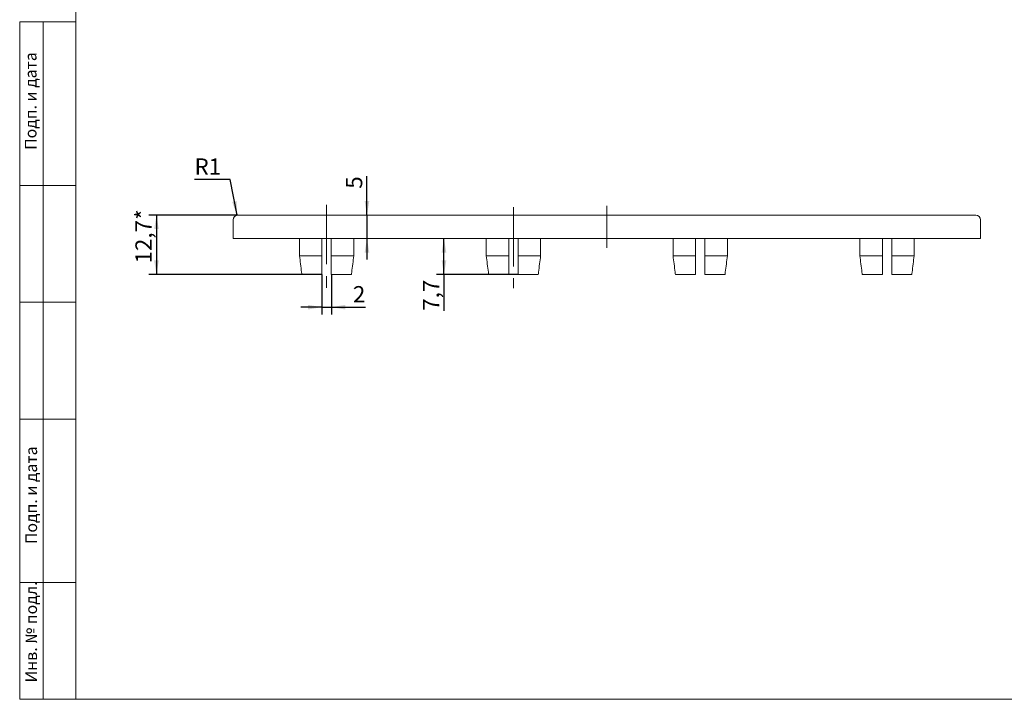
# Model space of a CAD drawing. Units: millimetres. Extents: x 8 to 420, y -1 to 292.
# Drawn here: x 8 to 219, y 5 to 150 of the extents above; entities that cross this region are included whole.
import ezdxf

# ---------------------------------------------------------------- set-up
doc = ezdxf.new("R2010")
doc.units = ezdxf.units.MM
doc.linetypes.add('CENTERX2', pattern=[20.32, 12.7, -2.54, 2.54, -2.54])
doc.layers.add('ГЕОМЕТРИЯ', color=90, linetype='Continuous', lineweight=15)
doc.layers.add('РАЗМЕРЫ', color=2, linetype='Continuous')
doc.layers.add('ТЕКСТ', color=120, linetype='Continuous')
doc.styles.add('SLDTEXTSTYLE0', font='TXT', dxfattribs={"width": 0.7, "bigfont": 'bigfont'})
doc.styles.add('SLDTEXTSTYLE1', font='TXT', dxfattribs={"width": 0.7})
doc.dimstyles.new('SLDDIMSTYLE0', dxfattribs={"dimtxt": 3.5, "dimasz": 3, "dimexe": 0, "dimexo": 0.0625, "dimgap": 0.875, "dimtad": 2, "dimrnd": 1e-09, "dimzin": 12, "dimdsep": 46, "dimtxsty": 'SLDTEXTSTYLE1', "dimsah": 1, "dimcen": 0.09, "dimadec": 0, "dimazin": 3, "dimtfac": 1, "dimtdec": 3, "dimtmove": 0, "dimatfit": 0, "dimfxl": 1, "dimfrac": 2, "dimtolj": 1, "dimtzin": 12, "dimarcsym": 0})
doc.dimstyles.new('SLDDIMSTYLE1', dxfattribs={"dimtxt": 3.5, "dimasz": 3, "dimexe": 0, "dimexo": 0.0625, "dimgap": 0.875, "dimtad": 2, "dimrnd": 1e-09, "dimzin": 12, "dimdsep": 46, "dimtxsty": 'SLDTEXTSTYLE1', "dimsah": 1, "dimcen": 0.09, "dimadec": 0, "dimazin": 3, "dimtfac": 1, "dimtdec": 3, "dimtofl": 0, "dimtmove": 0, "dimatfit": 3, "dimfxl": 1, "dimfrac": 2, "dimtolj": 1, "dimtzin": 12, "dimarcsym": 0})
doc.dimstyles.new('SLDDIMSTYLE2', dxfattribs={"dimtxt": 3.5, "dimasz": 3, "dimexe": 0, "dimexo": 0.0625, "dimgap": 0.875, "dimtad": 0, "dimtih": 1, "dimtoh": 1, "dimrnd": 1e-09, "dimzin": 12, "dimdsep": 46, "dimtxsty": 'SLDTEXTSTYLE1', "dimsah": 1, "dimcen": 0, "dimadec": 0, "dimazin": 3, "dimtfac": 1, "dimtdec": 3, "dimtofl": 0, "dimtmove": 0, "dimatfit": 3, "dimfxl": 1, "dimfrac": 2, "dimtolj": 1, "dimtzin": 12, "dimarcsym": 0})

# ---------------------------------------------------------------- blocks, each defined once
blk = doc.blocks.new('_D')
at = {"layer": 'РАЗМЕРЫ'}
for p, q in [((82.37, 108.65), (82.37, 116.98)), ((82.37, 108.65), (82.37, 103.65)), ((82.37, 103.65), (82.37, 99.15))]:
    blk.add_line(p, q, dxfattribs=at)
for points in [[(82.37, 108.65), (82.87, 111.65), (81.87, 111.65)], [(82.37, 103.65), (81.87, 100.65), (82.87, 100.65)]]:
    blk.add_solid(points, dxfattribs=at)
at = {"layer": 'РАЗМЕРЫ', "insert": (77.86, 114.31), "char_height": 3.5, "attachment_point": 1, "rotation": 90, "style": 'SLDTEXTSTYLE1'}
blk.add_mtext('5', dxfattribs=at)
blk = doc.blocks.new('_D_1')
at = {"layer": 'РАЗМЕРЫ'}
for p, q in [((54.74, 108.65), (35.69, 108.65)), ((37.29, 108.65), (37.29, 95.95)), ((72.74, 95.95), (35.69, 95.95))]:
    blk.add_line(p, q, dxfattribs=at)
for points in [[(37.29, 108.65), (36.79, 105.65), (37.79, 105.65)], [(37.29, 95.95), (37.79, 98.95), (36.79, 98.95)]]:
    blk.add_solid(points, dxfattribs=at)
at = {"layer": 'РАЗМЕРЫ', "char_height": 3.5, "attachment_point": 1, "rotation": 90, "style": 'SLDTEXTSTYLE1'}
for s, insert in [('*', (32.78, 107.67)), ('12,7', (32.78, 98.31))]:
    blk.add_mtext(s, dxfattribs=dict(at, insert=insert))
blk = doc.blocks.new('_D_2')
at = {"layer": 'РАЗМЕРЫ'}
for p, q in [((72.74, 95.95), (72.74, 87.35)), ((74.74, 95.95), (74.74, 87.35)), ((72.74, 88.95), (68.24, 88.95)), ((72.74, 88.95), (74.74, 88.95)), ((74.74, 88.95), (82.03, 88.95))]:
    blk.add_line(p, q, dxfattribs=at)
for points in [[(72.74, 88.95), (69.74, 89.45), (69.74, 88.45)], [(74.74, 88.95), (77.74, 88.45), (77.74, 89.45)]]:
    blk.add_solid(points, dxfattribs=at)
at = {"layer": 'РАЗМЕРЫ', "insert": (79.36, 93.46), "char_height": 3.5, "attachment_point": 1, "style": 'SLDTEXTSTYLE1'}
blk.add_mtext('2', dxfattribs=at)
blk = doc.blocks.new('_D_3')
at = {"layer": 'РАЗМЕРЫ'}
for p, q in [((53.09, 116.29), (45.45, 116.29)), ((54.55, 108.63), (53.09, 116.29))]:
    blk.add_line(p, q, dxfattribs=at)
blk.add_solid([(54.55, 108.63), (54.48, 111.67), (53.5, 111.48)], dxfattribs=at)
at = {"layer": 'РАЗМЕРЫ', "insert": (45.45, 120.8), "char_height": 3.5, "attachment_point": 1, "style": 'SLDTEXTSTYLE1'}
blk.add_mtext('R1', dxfattribs=at)
blk = doc.blocks.new('_D_4')
at = {"layer": 'РАЗМЕРЫ'}
for p, q in [((98.86, 95.95), (98.86, 103.65)), ((114.74, 95.95), (97.26, 95.95)), ((98.86, 95.95), (98.86, 88.19))]:
    blk.add_line(p, q, dxfattribs=at)
for points in [[(98.86, 103.65), (98.36, 100.65), (99.36, 100.65)], [(98.86, 95.95), (99.36, 98.95), (98.36, 98.95)]]:
    blk.add_solid(points, dxfattribs=at)
at = {"layer": 'РАЗМЕРЫ', "insert": (94.34, 88.19), "char_height": 3.5, "attachment_point": 1, "rotation": 90, "style": 'SLDTEXTSTYLE1'}
blk.add_mtext('7,7', dxfattribs=at)

msp = doc.modelspace()

# ---------------------------------------------------------------- linework, layer by layer
at = {"color": 7, "linetype": 'Continuous', "lineweight": 15}
for p, q in [((20, 5), (20, 292)), ((8, 150), (20, 150)), ((8, 150), (8, 5)), ((13, 150), (13, 5)), ((20, 150), (20, 5)), ((8, 115), (20, 115)), ((8, 90), (20, 90)), ((8, 65), (20, 65)), ((8, 30), (20, 30)), ((8, 5), (20, 5)), ((20, 5), (415, 5))]:
    msp.add_line(p, q, dxfattribs=at)
at = {"color": 7, "linetype": 'CENTERX2', "lineweight": 0}
for p, q in [((73.739, 110.845), (73.739, 93.046)), ((113.739, 110.389), (113.739, 93.046)), ((133.739, 101.646), (133.739, 110.646))]:
    msp.add_line(p, q, dxfattribs=at)
at = {"layer": 'ГЕОМЕТРИЯ'}
for p, q in [((53.739, 103.646), (53.739, 107.646)), ((54.739, 108.646), (212.739, 108.646)), ((213.739, 107.646), (213.739, 103.646)), ((54.739, 103.646), (53.739, 103.646)), ((54.739, 103.646), (212.739, 103.646)), ((67.924, 103.646), (67.924, 99.946)), ((72.739, 99.946), (72.739, 103.646)), ((74.739, 103.646), (74.739, 99.946)), ((79.553, 99.946), (79.553, 103.646)), ((107.924, 103.646), (107.924, 99.946)), ((112.739, 99.946), (112.739, 103.646)), ((114.739, 103.646), (114.739, 99.946)), ((119.553, 99.946), (119.553, 103.646)), ((147.924, 103.646), (147.924, 99.946)), ((152.739, 99.946), (152.739, 103.646)), ((154.739, 103.646), (154.739, 99.946)), ((159.553, 99.946), (159.553, 103.646)), ((187.924, 103.646), (187.924, 99.946)), ((192.739, 99.946), (192.739, 103.646)), ((194.739, 103.646), (194.739, 99.946)), ((199.553, 99.946), (199.553, 103.646)), ((213.739, 103.646), (212.739, 103.646)), ((67.924, 99.946), (72.739, 99.946)), ((74.739, 99.946), (79.553, 99.946)), ((107.924, 99.946), (112.739, 99.946)), ((114.739, 99.946), (119.553, 99.946)), ((147.924, 99.946), (152.739, 99.946)), ((154.739, 99.946), (159.553, 99.946)), ((187.924, 99.946), (192.739, 99.946)), ((194.739, 99.946), (199.553, 99.946)), ((72.739, 95.946), (68.432, 95.946)), ((79.045, 95.946), (74.739, 95.946)), ((112.739, 95.946), (108.432, 95.946)), ((119.045, 95.946), (114.739, 95.946)), ((152.739, 95.946), (148.432, 95.946)), ((159.045, 95.946), (154.739, 95.946)), ((192.739, 95.946), (188.432, 95.946)), ((199.045, 95.946), (194.739, 95.946))]:
    msp.add_line(p, q, dxfattribs=at)
for centre, start, end in [((54.739, 107.646), 90, 180), ((212.739, 107.646), 0, 90)]:
    msp.add_arc(centre, 1, start, end, dxfattribs=at)
for points, knots in [([(68.432, 95.946), (68.411, 96.11), (68.39, 96.273), (68.37, 96.436), (68.221, 97.606), (68.072, 98.776), (67.924, 99.946)], [0.0092235581, 0.0092235581, 0.0092235581, 0.0092235581, 0.0097171501, 0.0097171501, 0.0097171501, 0.0132556913, 0.0132556913, 0.0132556913, 0.0132556913]), ([(72.739, 99.946), (72.739, 98.776), (72.739, 97.606), (72.739, 96.436), (72.739, 96.273), (72.739, 96.11), (72.739, 95.946)], [0.0061786075, 0.0061786075, 0.0061786075, 0.0061786075, 0.0097171489, 0.0097171489, 0.0097171489, 0.0102107411, 0.0102107411, 0.0102107411, 0.0102107411]), ([(74.739, 95.946), (74.739, 96.11), (74.739, 96.273), (74.739, 96.436), (74.739, 97.606), (74.739, 98.776), (74.739, 99.946)], [0.0092235581, 0.0092235581, 0.0092235581, 0.0092235581, 0.0097171501, 0.0097171501, 0.0097171501, 0.0132556913, 0.0132556913, 0.0132556913, 0.0132556913]), ([(79.553, 99.946), (79.405, 98.776), (79.256, 97.606), (79.107, 96.436), (79.087, 96.273), (79.066, 96.11), (79.045, 95.946)], [0.0061786075, 0.0061786075, 0.0061786075, 0.0061786075, 0.0097171489, 0.0097171489, 0.0097171489, 0.0102107411, 0.0102107411, 0.0102107411, 0.0102107411]), ([(108.432, 95.946), (108.411, 96.11), (108.39, 96.273), (108.37, 96.436), (108.221, 97.606), (108.072, 98.776), (107.924, 99.946)], [0.0092235581, 0.0092235581, 0.0092235581, 0.0092235581, 0.0097171501, 0.0097171501, 0.0097171501, 0.0132556913, 0.0132556913, 0.0132556913, 0.0132556913]), ([(112.739, 99.946), (112.739, 98.776), (112.739, 97.606), (112.739, 96.436), (112.739, 96.273), (112.739, 96.11), (112.739, 95.946)], [0.0061786075, 0.0061786075, 0.0061786075, 0.0061786075, 0.0097171489, 0.0097171489, 0.0097171489, 0.0102107411, 0.0102107411, 0.0102107411, 0.0102107411]), ([(114.739, 95.946), (114.739, 96.11), (114.739, 96.273), (114.739, 96.436), (114.739, 97.606), (114.739, 98.776), (114.739, 99.946)], [0.0092235581, 0.0092235581, 0.0092235581, 0.0092235581, 0.0097171501, 0.0097171501, 0.0097171501, 0.0132556913, 0.0132556913, 0.0132556913, 0.0132556913]), ([(119.553, 99.946), (119.405, 98.776), (119.256, 97.606), (119.107, 96.436), (119.087, 96.273), (119.066, 96.11), (119.045, 95.946)], [0.0061786075, 0.0061786075, 0.0061786075, 0.0061786075, 0.0097171489, 0.0097171489, 0.0097171489, 0.0102107411, 0.0102107411, 0.0102107411, 0.0102107411]), ([(148.432, 95.946), (148.411, 96.11), (148.39, 96.273), (148.37, 96.436), (148.221, 97.606), (148.072, 98.776), (147.924, 99.946)], [0.0092235581, 0.0092235581, 0.0092235581, 0.0092235581, 0.0097171501, 0.0097171501, 0.0097171501, 0.0132556913, 0.0132556913, 0.0132556913, 0.0132556913]), ([(152.739, 99.946), (152.739, 98.776), (152.739, 97.606), (152.739, 96.436), (152.739, 96.273), (152.739, 96.11), (152.739, 95.946)], [0.0061786075, 0.0061786075, 0.0061786075, 0.0061786075, 0.0097171489, 0.0097171489, 0.0097171489, 0.0102107411, 0.0102107411, 0.0102107411, 0.0102107411]), ([(154.739, 95.946), (154.739, 96.11), (154.739, 96.273), (154.739, 96.436), (154.739, 97.606), (154.739, 98.776), (154.739, 99.946)], [0.0092235581, 0.0092235581, 0.0092235581, 0.0092235581, 0.0097171501, 0.0097171501, 0.0097171501, 0.0132556913, 0.0132556913, 0.0132556913, 0.0132556913]), ([(159.553, 99.946), (159.405, 98.776), (159.256, 97.606), (159.107, 96.436), (159.087, 96.273), (159.066, 96.11), (159.045, 95.946)], [0.0061786075, 0.0061786075, 0.0061786075, 0.0061786075, 0.0097171489, 0.0097171489, 0.0097171489, 0.0102107411, 0.0102107411, 0.0102107411, 0.0102107411]), ([(188.432, 95.946), (188.411, 96.11), (188.39, 96.273), (188.37, 96.436), (188.221, 97.606), (188.072, 98.776), (187.924, 99.946)], [0.0092235581, 0.0092235581, 0.0092235581, 0.0092235581, 0.0097171501, 0.0097171501, 0.0097171501, 0.0132556913, 0.0132556913, 0.0132556913, 0.0132556913]), ([(192.739, 99.946), (192.739, 98.776), (192.739, 97.606), (192.739, 96.436), (192.739, 96.273), (192.739, 96.11), (192.739, 95.946)], [0.0061786075, 0.0061786075, 0.0061786075, 0.0061786075, 0.0097171489, 0.0097171489, 0.0097171489, 0.0102107411, 0.0102107411, 0.0102107411, 0.0102107411]), ([(194.739, 95.946), (194.739, 96.11), (194.739, 96.273), (194.739, 96.436), (194.739, 97.606), (194.739, 98.776), (194.739, 99.946)], [0.0092235581, 0.0092235581, 0.0092235581, 0.0092235581, 0.0097171501, 0.0097171501, 0.0097171501, 0.0132556913, 0.0132556913, 0.0132556913, 0.0132556913]), ([(199.553, 99.946), (199.405, 98.776), (199.256, 97.606), (199.107, 96.436), (199.087, 96.273), (199.066, 96.11), (199.045, 95.946)], [0.0061786075, 0.0061786075, 0.0061786075, 0.0061786075, 0.0097171489, 0.0097171489, 0.0097171489, 0.0102107411, 0.0102107411, 0.0102107411, 0.0102107411])]:
    msp.add_open_spline(points, degree=3, knots=knots, dxfattribs=at)

# ---------------------------------------------------------------- texts
at = {"layer": 'ТЕКСТ', "char_height": 2.5, "attachment_point": 1, "rotation": 90, "style": 'SLDTEXTSTYLE0'}
for s, insert in [('Подп. и дата', (9.102, 122.618)), ('Подп. и дата', (9.22, 38.226)), ('Инв. № подл.', (9.205, 8.609))]:
    msp.add_mtext(s, dxfattribs=dict(at, insert=insert))

# ---------------------------------------------------------------- dimensions: what is measured, and where the dimension line sits
at = {"layer": 'РАЗМЕРЫ'}
dim = msp.add_radius_dim(center=(54.739, 107.646), mpoint=(54.551, 108.629), dimstyle='SLDDIMSTYLE2', dxfattribs=at)
dim.commit()
dim.dimension.update_dxf_attribs({"geometry": '_D_3', "text_midpoint": (48.52, 118.971), "dimtype": 164})
for base, p1, dimstyle, picture, middle in [((82.375, 103.646), (54.739, 108.646), 'SLDDIMSTYLE0', '_D', (82.375, 115.646)), ((98.856, 103.646), (114.739, 95.946), 'SLDDIMSTYLE1', '_D_4', (98.856, 91.536))]:
    dim = msp.add_linear_dim(base=base, p1=p1, p2=(53.739, 103.646), angle=90, dimstyle=dimstyle, dxfattribs=at)
    dim.commit()
    dim.dimension.update_dxf_attribs({"geometry": picture, "text_midpoint": middle, "dimtype": 160})
dim = msp.add_linear_dim(base=(37.287, 95.946), p1=(54.739, 108.646), p2=(72.739, 95.946), angle=90, text='<>*', dimstyle='SLDDIMSTYLE1', dxfattribs=at)
dim.commit()
dim.dimension.update_dxf_attribs({"geometry": '_D_1', "text_midpoint": (37.287, 103.929), "dimtype": 160})
dim = msp.add_linear_dim(base=(74.739, 88.946), p1=(72.739, 95.946), p2=(74.739, 95.946), dimstyle='SLDDIMSTYLE0', dxfattribs=at)
dim.commit()
dim.dimension.update_dxf_attribs({"geometry": '_D_2', "text_midpoint": (80.695, 88.946), "dimtype": 160})

doc.saveas('drawing.dxf')
